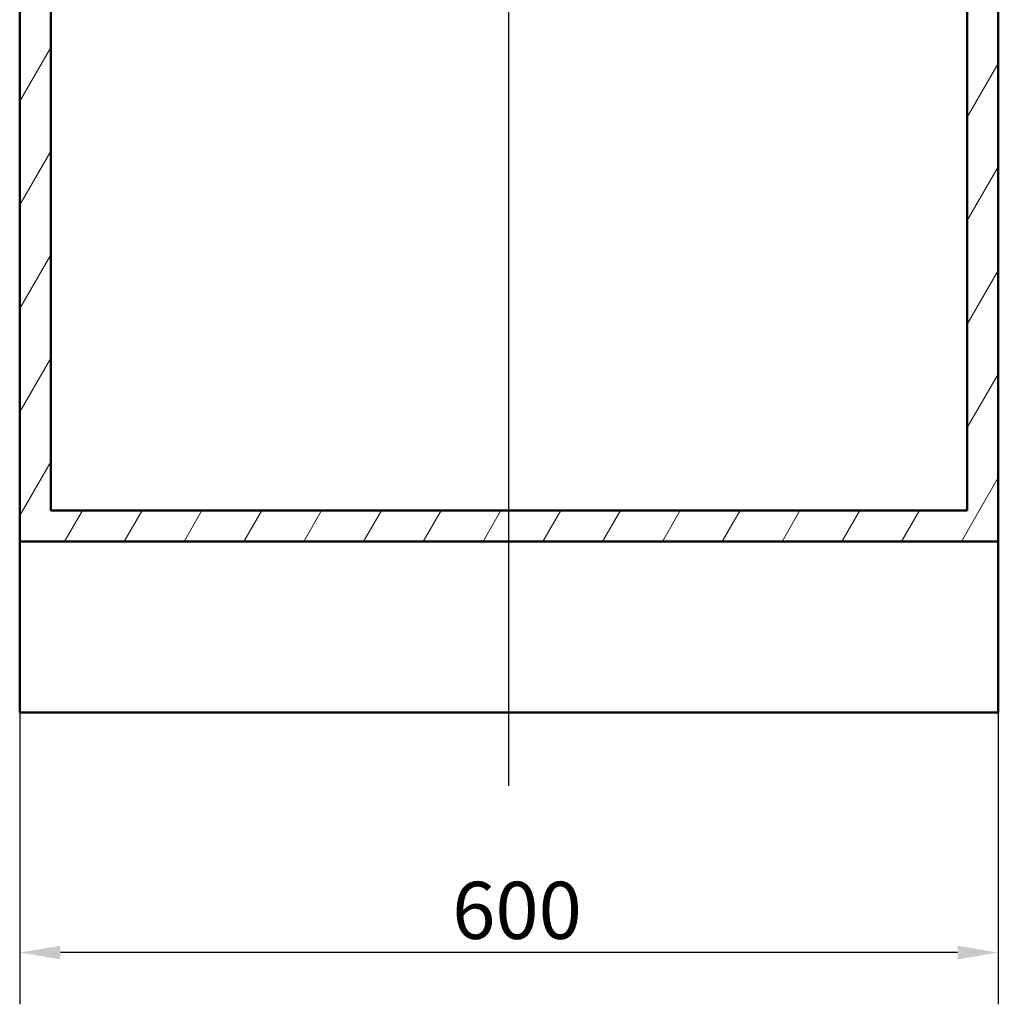
# Paper-space layout 'DF_1' of a CAD drawing. Units: millimetres. Extents: x 0 to 2100, y 0 to 3887.
# Drawn here: x 755 to 1355, y 690 to 1294 of the extents above; entities that cross this region are included whole.
import ezdxf

# ---------------------------------------------------------------- set-up
doc = ezdxf.new("R2010")
doc.units = ezdxf.units.MM
doc.header["$LTSCALE"] = 10
for name, color, linetype, lineweight in [('Centerline(ISO)', 7, 'Continuous', 25), ('Dimensions(ISO)', 7, 'Continuous', 25), ('Hatch', 7, 'Continuous', 9), ('Visible Edges(ISO)', 7, 'Continuous', 50)]:
    doc.layers.add(name, color=color, linetype=linetype, lineweight=lineweight)
doc.styles.add('Text_3.5mm', font='arial.ttf', dxfattribs={"width": 0.9})
doc.dimstyles.new('KS-STANDARD', dxfattribs={"dimscale": 10, "dimtxt": 3.5, "dimasz": 2.5, "dimexe": 3.175, "dimexo": 0, "dimgap": 0.8, "dimtad": 1, "dimdec": 1, "dimrnd": 1e-08, "dimtxsty": 'Text_3.5mm', "dimcen": 0.09, "dimdle": 10, "dimclrd": 7, "dimclre": 7, "dimclrt": 7, "dimadec": 0, "dimazin": 2, "dimtfac": 0.714286, "dimtdec": 4, "dimtmove": 0, "dimatfit": 3, "dimfxl": 1, "dimtolj": 1, "dimlwd": 25, "dimlwe": 25, "dimarcsym": 0})

# ---------------------------------------------------------------- blocks, each defined once
blk = doc.blocks.new('*D6')
at = {"layer": 'Defpoints', "color": 0, "linetype": 'Continuous', "transparency": 16777216}
for p in [(754.69, 868.71), (1354.69, 868.71), (754.69, 721.58)]:
    blk.add_point(p, dxfattribs=at)
at = {"layer": 'Dimensions(ISO)', "color": 7, "linetype": 'Continuous', "lineweight": 25, "transparency": 16777216}
for p, q in [((754.69, 868.71), (754.69, 689.83)), ((1354.69, 868.71), (1354.69, 689.83)), ((1329.69, 721.58), (779.69, 721.58))]:
    blk.add_line(p, q, dxfattribs=at)
at = {"layer": 'Dimensions(ISO)', "color": 7, "linetype": 'Continuous', "transparency": 16777216}
for points in [[(779.69, 725.74), (779.69, 717.41), (754.69, 721.58)], [(1329.69, 725.74), (1329.69, 717.41), (1354.69, 721.58)]]:
    blk.add_solid(points, dxfattribs=at)
at = {"layer": 'Dimensions(ISO)', "color": 7, "linetype": 'Continuous', "lineweight": 25, "transparency": 16777216, "insert": (1019.86, 747.45), "char_height": 35, "attachment_point": 4, "style": 'Text_3.5mm'}
blk.add_mtext('\\A1;600', dxfattribs=at)

psp = doc.layouts.new('DF_1')

# ---------------------------------------------------------------- hatches: boundary and pattern name
at = {"layer": 'Hatch'}
h = psp.add_hatch(dxfattribs=at)
h.set_pattern_fill('ANSI31', color=256, scale=254, angle=15, style=0)
h.set_pattern_definition([(60, (0, 0), (-27.4963, 15.875), [])])
h.paths.add_polyline_path([(773.69, 1735.71), (773.69, 1735.71), (754.69, 1735.71), (754.69, 973.71), (1354.69, 973.71), (1354.69, 1735.71), (1335.69, 1735.71), (1335.69, 992.71), (773.69, 992.71), (773.69, 1735.69)])

# ---------------------------------------------------------------- linework, layer by layer
at = {"layer": 'Centerline(ISO)', "linetype": 'Continuous'}
psp.add_line((1054.69, 823.77), (1054.69, 1810.16), dxfattribs=at)
at = {"layer": 'Visible Edges(ISO)'}
for p, q in [((754.69, 1735.71), (754.69, 973.71)), ((773.69, 992.71), (773.69, 1735.71)), ((1335.69, 1735.71), (1335.69, 992.71)), ((1354.69, 973.71), (1354.69, 1735.71)), ((1335.69, 992.71), (773.69, 992.71)), ((754.69, 973.71), (1354.69, 973.71)), ((754.69, 868.71), (754.69, 973.71)), ((1354.69, 973.71), (1354.69, 868.71)), ((1354.69, 868.71), (754.69, 868.71))]:
    psp.add_line(p, q, dxfattribs=at)

# ---------------------------------------------------------------- dimensions: what is measured, and where the dimension line sits
at = {"layer": 'Dimensions(ISO)', "color": 7, "linetype": 'Continuous', "lineweight": 25}
dim = psp.add_linear_dim(base=(754.69, 721.58), p1=(1354.69, 868.71), p2=(754.69, 868.71), dimstyle='KS-STANDARD', override={"dimgap": 0.8, "dimdec": 1, "dimtol": 0, "dimlim": 0, "dimtp": 0, "dimtm": 0, "dimtdec": 4, "dimtofl": 0, "dimatfit": 1}, dxfattribs=at)
dim.commit()
dim.dimension.update_dxf_attribs({"geometry": '*D6', "text_midpoint": (1054.69, 721.58), "dimtype": 160})

doc.saveas('drawing.dxf')
